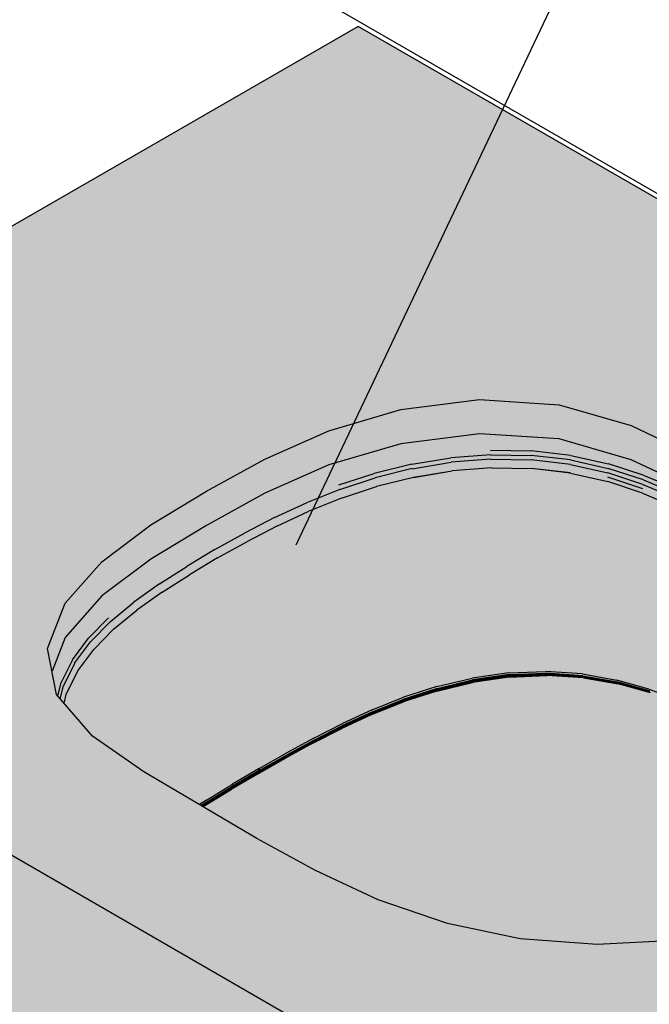
# Model space of a CAD drawing. Units: millimetres. Extents: x 2315 to 2319.9, y 1612.8 to 1622.9.
# Drawn here: x 2317.1 to 2317.3, y 1613.7 to 1614.1 of the extents above; entities that cross this region are included whole.
import ezdxf

# ---------------------------------------------------------------- set-up
doc = ezdxf.new("R2010")
doc.units = ezdxf.units.MM
doc.linetypes.add('LÍNEAS_OCULTAS2', pattern=[0.1875, 0.125, -0.0625])
doc.layers.add('Cotas', color=3, linetype='Continuous')
doc.layers.add('trama', color=254, linetype='Continuous')
doc.styles.add('Directriz', font='verdana.ttf', dxfattribs={"height": 0.144})
doc.dimstyles.new('directriz', dxfattribs={"dimscale": 0.075, "dimtxt": 0.144, "dimasz": 2.2, "dimexe": 1.5, "dimexo": 3, "dimgap": 0.75, "dimtad": 0, "dimtih": 1, "dimtoh": 1, "dimzin": 0, "dimdsep": 46, "dimtxsty": 'Directriz', "dimblk": 'ARCHTICK', "dimcen": 2.5, "dimdle": 1.5, "dimclrd": 256, "dimclre": 256, "dimclrt": 4, "dimadec": 0, "dimazin": 0, "dimtfac": 1, "dimtmove": 0, "dimatfit": 3, "dimfxl": 0.44, "dimtolj": 1, "dimtzin": 0, "dimarcsym": 0})

# ---------------------------------------------------------------- blocks, each defined once
blk = doc.blocks.new('_ArchTick')
at = {"color": 0, "linetype": 'ByBlock', "const_width": 0.15}
blk.add_lwpolyline([(-0.5, -0.5), (0.5, 0.5)], dxfattribs=at)

msp = doc.modelspace()

# ---------------------------------------------------------------- hatches: boundary and pattern name
h = msp.add_hatch(color=253)
h.dxf.hatch_style = 1
h.paths.add_polyline_path([(2317.266072055627, 1613.926133396653), (2317.29348244666, 1613.924357455392), (2317.318176335486, 1613.917212720158), (2317.339556629575, 1613.907031338711), (2317.359551088532, 1613.895934512214), (2317.379193472616, 1613.884629080713), (2317.39832818288, 1613.873038823737), (2317.415769891516, 1613.860598298227), (2317.429766569385, 1613.846831351799), (2317.439030991478, 1613.832418365136), (2317.442331819777, 1613.817165000002), (2317.439869220011, 1613.801857631069), (2317.432081795738, 1613.787152480058), (2317.419533621967, 1613.773587753809), (2317.402166951664, 1613.761957181955), (2317.382020949045, 1613.751929801999), (2317.358526153989, 1613.744685110494), (2317.333056085304, 1613.740189038994), (2317.306542944584, 1613.738767256356), (2317.280123341184, 1613.740672990463), (2317.255159315996, 1613.746021807052), (2317.231314265316, 1613.754102792788), (2317.209766643062, 1613.764172767964), (2317.189691729106, 1613.775220198085), (2317.150889880049, 1613.798104540085), (2317.133255210091, 1613.810448458633), (2317.12088016566, 1613.824705481994), (2317.117804145164, 1613.840530878635), (2317.123810130308, 1613.856106033095), (2317.136374605941, 1613.870347312779), (2317.153216562076, 1613.883051383356), (2317.172390431952, 1613.894617989282), (2317.192424381088, 1613.905688028217), (2317.214428476789, 1613.915411736125), (2317.239095096767, 1613.922665839513)])
at = {"layer": 'trama', "true_color": 0xeeeded}
h = msp.add_hatch(color=7, dxfattribs=at)
h.dxf.hatch_style = 1
edge = h.paths.add_edge_path()
edge.add_line((2317.678859333796, 1613.792050504593), (2317.446771335417, 1613.654063383918))
edge.add_ellipse((2317.376060657292, 1613.694888212954), major_axis=(0.09999999999092779, 5.989690303856809e-15), ratio=0.5773502691896266, start_angle=-135.00000007028518, end_angle=-44.99999998962852, ccw=False)
edge.add_line((2317.30534997909, 1613.654063383963), (2316.91819949812, 1613.877584818367))
edge.add_line((2316.91819949812, 1613.877584818367), (2316.91819949812, 1613.714285502192))
edge.add_line((2316.91819949812, 1613.714285502192), (2317.305349979182, 1613.490764067724))
edge.add_ellipse((2317.376060657292, 1613.531588896768), major_axis=(-0.09999999999095621, 5.953321885496984e-15), ratio=0.5773502691896266, start_angle=405.00000000001, end_angle=495.00000000001)
edge.add_line((2317.446771335404, 1613.490764067725), (2317.678177752472, 1613.62436662496))
edge.add_line((2317.678177752472, 1613.62436662496), (2317.678859333796, 1613.792050504593))
edge = h.paths.add_edge_path()
edge.add_line((2317.678859333796, 1613.792050504593), (2317.224454527272, 1614.054401241866))
edge.add_line((2317.224454527272, 1614.054401241866), (2316.91819949812, 1613.877584818367))
edge.add_line((2316.91819949812, 1613.877584818367), (2317.30534997909, 1613.654063383963))
edge.add_ellipse((2317.376060657292, 1613.694888212954), major_axis=(0.09999999999092779, 5.989690303856809e-15), ratio=0.5773502691896266, start_angle=-135.0000000702853, end_angle=-44.99999998962844)
edge.add_line((2317.446771335417, 1613.654063383918), (2317.678859333796, 1613.792050504593))
h.paths.add_polyline_path([(2317.419533621967, 1613.773587753809), (2317.402166951664, 1613.761957181955), (2317.382020949045, 1613.751929801999), (2317.358526153989, 1613.744685110494), (2317.333056085304, 1613.740189038994), (2317.306542944584, 1613.738767256356), (2317.280123341184, 1613.740672990463), (2317.255159315996, 1613.746021807052), (2317.231314265316, 1613.754102792788), (2317.209766643062, 1613.764172767964), (2317.189691729106, 1613.775220198085), (2317.150889880049, 1613.798104540085), (2317.133255210091, 1613.810448458633), (2317.12088016566, 1613.824705481994), (2317.117804145164, 1613.840530878635), (2317.123810130308, 1613.856106033095), (2317.136374605941, 1613.870347312779), (2317.153216562076, 1613.883051383356), (2317.172390431952, 1613.894617989282), (2317.192424381088, 1613.905688028217), (2317.214428476789, 1613.915411736125), (2317.239095096767, 1613.922665839513), (2317.266072055627, 1613.926133396653), (2317.29348244666, 1613.924357455392), (2317.318176335486, 1613.917212720158), (2317.339556629575, 1613.907031338711), (2317.359551088532, 1613.895934512214), (2317.379193472616, 1613.884629080713), (2317.39832818288, 1613.873038823737), (2317.415769891516, 1613.860598298227), (2317.429766569385, 1613.846831351799), (2317.439030991478, 1613.832418365136), (2317.442331819777, 1613.817165000002), (2317.439869220011, 1613.801857631069), (2317.432081795738, 1613.787152480058)], flags=16)
h.paths.add_polyline_path([(2317.324287750889, 1613.826541563939), (2317.324356589949, 1613.826238004829), (2317.324431612409, 1613.825960381791), (2317.334770168213, 1613.822222890289), (2317.334761112129, 1613.822226715497), (2317.334607608626, 1613.822805905138)], flags=0)
h.paths.add_polyline_path([(2317.336180331956, 1613.821438541336), (2317.336156600875, 1613.821328453046), (2317.34481887467, 1613.817669653466), (2317.344770495846, 1613.817691741491), (2317.344661934045, 1613.817859065674)], flags=16)
h.paths.add_polyline_path([(2317.399275779572, 1613.791349621876), (2317.390549894563, 1613.796143898366), (2317.381633130891, 1613.800753192608), (2317.372450671483, 1613.805355608057), (2317.363309421891, 1613.809820764909), (2317.35391173262, 1613.814320997065), (2317.344397359672, 1613.818664465642), (2317.344408638197, 1613.818659693616), (2317.353911873719, 1613.81432112105), (2317.354064587958, 1613.813743435561), (2317.36337689894, 1613.809283718702), (2317.372605161277, 1613.804774373403), (2317.381724165471, 1613.800202680516), (2317.390708612054, 1613.79555596398), (2317.39941914335, 1613.790768563585), (2317.407716401738, 1613.78577481909), (2317.407712643672, 1613.785777393267), (2317.40754414965, 1613.786375626797)], flags=16)
h.paths.add_polyline_path([(2317.415462342397, 1613.78091924802), (2317.415473217902, 1613.780911822297), (2317.415217477012, 1613.781120369771), (2317.41521639378, 1613.781119783829)], flags=16)
h.paths.add_polyline_path([(2317.421408787361, 1613.775614830075), (2317.416478193477, 1613.779632464938), (2317.416454496488, 1613.779648691404), (2317.415560463664, 1613.780241578131), (2317.421337457191, 1613.775537721307)], flags=16)
h.paths.add_polyline_path([(2317.381840472339, 1613.799969863696), (2317.390829655424, 1613.795318653439), (2317.399545711556, 1613.79052610898), (2317.399697145587, 1613.790324538558), (2317.408013715132, 1613.785314982254), (2317.408008278938, 1613.785318705971), (2317.407861803115, 1613.785510717419), (2317.399495840945, 1613.790553530456), (2317.390829655424, 1613.795318653439), (2317.381840472339, 1613.799969863696), (2317.372717286179, 1613.804545428891), (2317.363485201246, 1613.809058071067), (2317.354169321843, 1613.813520512266), (2317.353911732618, 1613.814320997066), (2317.363320377849, 1613.809816352778), (2317.37245103111, 1613.805355904578), (2317.372714879987, 1613.804546635672)], flags=16)
h.paths.add_polyline_path([(2317.171992835094, 1613.786817998182), (2317.171801195791, 1613.786596718887), (2317.180848447526, 1613.792094959023), (2317.180930309491, 1613.792251167039)], flags=16)
h.paths.add_polyline_path([(2317.172252467204, 1613.78738265676), (2317.172311776762, 1613.787713096636), (2317.171112640773, 1613.786933150531), (2317.171155783123, 1613.786959430763), (2317.171582687275, 1613.786947318812)], flags=16)
h.paths.add_polyline_path([(2317.172144978302, 1613.787081842856), (2317.181155342479, 1613.792561496964), (2317.181292933646, 1613.793179617357), (2317.172311776794, 1613.787713096657)], flags=16)
h.paths.add_polyline_path([(2317.181021259395, 1613.792306456281), (2317.180848447535, 1613.792094959028), (2317.190067108631, 1613.79751899892), (2317.190139141709, 1613.797672178323)], flags=16)
h.paths.add_polyline_path([(2317.190336321547, 1613.797965699405), (2317.190220638568, 1613.797720145178), (2317.190337235096, 1613.797966216107)], flags=16)
h.paths.add_polyline_path([(2317.199481100056, 1613.802845856641), (2317.209046309031, 1613.808086863597), (2317.209097847723, 1613.808229169266), (2317.199615386312, 1613.803035124914)], flags=16)
h.paths.add_polyline_path([(2317.229296202013, 1613.818087388467), (2317.229220376626, 1613.817935803124), (2317.240093246972, 1613.822304310067), (2317.240129196309, 1613.822435919111)], flags=16)
h.paths.add_polyline_path([(2317.240153506565, 1613.822445557091), (2317.240093247054, 1613.822304310099), (2317.251594176081, 1613.826057946295), (2317.251615729004, 1613.826182187734)], flags=16)
h.paths.add_polyline_path([(2317.251633253052, 1613.826187900489), (2317.251595623737, 1613.826058294668), (2317.26377609746, 1613.828989481462), (2317.263783101868, 1613.829106954719)], flags=16)
h.paths.add_polyline_path([(2317.276399229439, 1613.830951750879), (2317.263795733978, 1613.829109989634), (2317.263778145738, 1613.82898978175), (2317.276399102779, 1613.830840077448)], flags=16)
h.paths.add_polyline_path([(2317.276117125532, 1613.830731334867), (2317.289208276887, 1613.831263709514), (2317.289223283583, 1613.8313508961), (2317.277025946705, 1613.830865046184)], flags=16)
h.paths.add_polyline_path([(2317.276344329138, 1613.831310234826), (2317.263770082666, 1613.829486967782), (2317.263793143773, 1613.829275370021), (2317.276380276076, 1613.831107727965), (2317.289166609566, 1613.831599977814), (2317.289203617849, 1613.831453631574), (2317.276399229469, 1613.83095175088), (2317.276355616807, 1613.831310661604)], flags=16)
h.paths.add_polyline_path([(2317.229265944356, 1613.819473359615), (2317.229350254405, 1613.818811519247), (2317.240165551185, 1613.823137251168), (2317.240072024844, 1613.823788320549)], flags=16)
h.paths.add_polyline_path([(2317.24007139367, 1613.823788768362), (2317.240165551269, 1613.823137251202), (2317.251606918005, 1613.826849960148), (2317.251504681559, 1613.827490449813)], flags=16)
h.paths.add_polyline_path([(2317.33526127268, 1613.82157441205), (2317.3248614444, 1613.825306398435), (2317.324675094466, 1613.825542098308), (2317.324610038412, 1613.825565551966), (2317.313519776617, 1613.828654100811), (2317.301700204168, 1613.830774696387), (2317.289168166765, 1613.831600037763), (2317.289058222834, 1613.832034851796), (2317.276295993652, 1613.831560036525), (2317.263730661159, 1613.829744623065), (2317.263621330693, 1613.830373891482), (2317.251505306993, 1613.827488960827), (2317.251504681559, 1613.827490449813), (2317.263621194059, 1613.830374677901), (2317.276179864388, 1613.832179789756), (2317.288939625762, 1613.832644122505), (2317.301441977889, 1613.831792149289), (2317.313228420475, 1613.829648343247), (2317.324287411008, 1613.826543062709), (2317.324481780783, 1613.825757664125), (2317.334859980222, 1613.822025753283)], flags=16)
h.paths.add_polyline_path([(2317.382480432016, 1613.799412959502), (2317.373315045906, 1613.804020546042), (2317.364041227109, 1613.80856275308), (2317.354683275934, 1613.813052395616), (2317.354289276136, 1613.813345376645), (2317.36361146397, 1613.808878556146), (2317.372849995626, 1613.804360902819), (2317.381979951576, 1613.799779667325), (2317.390976448085, 1613.795122083174), (2317.391458621697, 1613.79475543192)], flags=16)
h.paths.add_polyline_path([(2317.398647862002, 1613.8511660872, -1), (2317.396957254355, 1613.8511660872, -1)], flags=16)
h.paths.add_polyline_path([(2317.124278966189, 1613.82521336792), (2317.124281185856, 1613.825222653441), (2317.12427792344, 1613.825216152919)], flags=16)
h.paths.add_polyline_path([(2317.133613136406, 1613.840185783998), (2317.133622089791, 1613.840197730696), (2317.133612390947, 1613.840187876606)], flags=16)
h.paths.add_polyline_path([(2317.186178529992, 1613.877264587531), (2317.176114446745, 1613.871707235885), (2317.166482163204, 1613.865899934942), (2317.157126315259, 1613.859938348071), (2317.148388381869, 1613.853714517546), (2317.140468094024, 1613.84714288283), (2317.140463822403, 1613.847143276349), (2317.14046734376, 1613.847146196345), (2317.148399181758, 1613.853723473109), (2317.157139249062, 1613.859950083072), (2317.157144360187, 1613.859949846378), (2317.166491959094, 1613.865906176925), (2317.17611353418, 1613.871707357117), (2317.186178083962, 1613.877264653786), (2317.186178531492, 1613.877264588315), (2317.196508748531, 1613.882661841418), (2317.196497113459, 1613.882656403259), (2317.196497110624, 1613.882658199613), (2317.196490787413, 1613.882655244711), (2317.19649114669, 1613.88265361443), (2317.197370881324, 1613.883064796757), (2317.197370877385, 1613.883066519888), (2317.196541320052, 1613.882678859138)], flags=0)
h.paths.add_polyline_path([(2317.2307232374, 1613.896222554997), (2317.218685404102, 1613.89227830841), (2317.218685828482, 1613.892276066803), (2317.230738465516, 1613.896226354102)], flags=0)
h.paths.add_polyline_path([(2317.24554318354, 1613.899746699223), (2317.245544709927, 1613.899748520826), (2317.243419959629, 1613.899393838711), (2317.243420189876, 1613.899392173973)], flags=0)
h.paths.add_polyline_path([(2317.310151780463, 1613.897966780317), (2317.297414451757, 1613.9008818885), (2317.283992054956, 1613.90244995885), (2317.270280034552, 1613.902685997637), (2317.270279771689, 1613.902686254166), (2317.283990789629, 1613.902450106646), (2317.297412781573, 1613.900883689716), (2317.297414451757, 1613.9008818885), (2317.310155272567, 1613.897965981102), (2317.322134054596, 1613.893996255974), (2317.322133972766, 1613.893993045478), (2317.33328699509, 1613.889259857314), (2317.333289159997, 1613.88926076531), (2317.333287009006, 1613.889261678782), (2317.322106801691, 1613.894004572092)], flags=0)
h.paths.add_polyline_path([(2317.44043438362, 1613.814187418917), (2317.439247176706, 1613.816424721145), (2317.434598450126, 1613.823663623652), (2317.427580603269, 1613.830571397254), (2317.420105911022, 1613.837334927586), (2317.411968788926, 1613.843608152301, -0.9561434460506955), (2317.410281577015, 1613.843683844616, -0.2898404340366359), (2317.410765032183, 1613.844447784473), (2317.408715431492, 1613.845399497672, -0.2474306197802972), (2317.409083049933, 1613.844702105939, -1), (2317.407392442286, 1613.844702105939, -0.6032987945042967), (2317.408715438065, 1613.84539949317), (2317.406111408628, 1613.847383093742, -0.3388778764579914), (2317.406736243932, 1613.846567047061, -1), (2317.405045636285, 1613.846567047061, -0.6032987945043069), (2317.406368632063, 1613.847264434292), (2317.402827629929, 1613.849884586844), (2317.402818501286, 1613.849890839599), (2317.401102083441, 1613.850579491856, -0.2574251804345258), (2317.401496243257, 1613.849864643873, -1), (2317.39980563561, 1613.849864643873, -0.5905518921681531), (2317.401102083441, 1613.850579491856), (2317.393429358422, 1613.855816372927), (2317.383759231177, 1613.861602029369), (2317.373961588043, 1613.86731687169), (2317.364055969693, 1613.872970072473), (2317.354084361084, 1613.878558226384), (2317.343755276377, 1613.884079801473), (2317.343848451337, 1613.884033677765), (2317.343850116874, 1613.88402910299), (2317.354084387895, 1613.878558212052), (2317.36402566511, 1613.872987367496), (2317.373961588043, 1613.86731687169), (2317.383759231177, 1613.861602029369), (2317.393429358422, 1613.855816372927), (2317.395355960419, 1613.855310239537, -0.2574251804345123), (2317.394961800604, 1613.856025087519, -0.5907254016023719), (2317.396258616192, 1613.856739703276), (2317.394000535965, 1613.858508372363), (2317.398333821484, 1613.855770496272, -0.550590028012397), (2317.399541542765, 1613.855007428339), (2317.403451038398, 1613.852537313094), (2317.405176670945, 1613.852035497096, -0.409472531077841), (2317.404949835329, 1613.853199306658), (2317.403970713931, 1613.853871435278), (2317.396996113281, 1613.858662258741, -0.2571186079402556), (2317.396602775358, 1613.859376587362, -1), (2317.398293383005, 1613.859376587362, -0.5909397787667181), (2317.396996113281, 1613.858662258741), (2317.402682316179, 1613.854756430203, -1.253157041871478), (2317.404289670138, 1613.85512224183, -0.4604072747850801), (2317.403313782193, 1613.854287085353), (2317.403970713931, 1613.853871435278), (2317.404949835329, 1613.853199306658, -1.016927236409618), (2317.406343446316, 1613.852242647114), (2317.408338520464, 1613.850873106588, -1.194708200807496), (2317.409976730912, 1613.8511660872, -0.4102090546866499), (2317.409143000268, 1613.850320862605), (2317.411986101311, 1613.848369184718, -0.3239429317715737), (2317.412812132899, 1613.847821153633), (2317.421452197328, 1613.841152187335), (2317.429003630436, 1613.834321848784), (2317.43240911507, 1613.830974480585), (2317.429766569385, 1613.83508558167), (2317.415769891516, 1613.848852528099), (2317.412242282439, 1613.851368641148, -0.4738221116411539), (2317.411177112399, 1613.852128387531), (2317.408320894906, 1613.854165621803, -0.375316850092396), (2317.407415308911, 1613.85481154279), (2317.403848292429, 1613.857355763684, -0.6254004116008), (2317.402610759319, 1613.858238450268), (2317.400828070627, 1613.85904651078, -0.2423926537878419), (2317.401182517734, 1613.858358326038, -1), (2317.399491910087, 1613.858358326038, -0.6097970266504247), (2317.400828070627, 1613.85904651078), (2317.39832818288, 1613.861293053608), (2317.402610759319, 1613.858238450268, -0.9200093633709447), (2317.404289670138, 1613.858098314859, -0.2747658079741183), (2317.403848292429, 1613.857355763684), (2317.407415308911, 1613.85481154279, -1.123926791487918), (2317.409083049933, 1613.855006826196, -0.3856420136455452), (2317.408320894906, 1613.854165621803), (2317.411177112399, 1613.852128387531, -1.03368635367839), (2317.412865865641, 1613.852184348522, -0.3384502049992715), (2317.412242282439, 1613.851368641148), (2317.415769891516, 1613.848852528099), (2317.429766569385, 1613.83508558167), (2317.439030991478, 1613.820672595007)], flags=0)
h.paths.add_polyline_path([(2317.405987383053, 1613.837292011808, -1), (2317.4076779907, 1613.837292011808, -1)], flags=16)
h.paths.add_polyline_path([(2317.40262168881, 1613.835863692569, -1), (2317.404312296457, 1613.835863692569, -1)], flags=16)
h.paths.add_polyline_path([(2317.408640602261, 1613.840332344774, -1), (2317.410331209908, 1613.840332344774, -1)], flags=16)
h.paths.add_polyline_path([(2317.40259906249, 1613.838809345808, -1), (2317.404289670138, 1613.838809345808, -1)], flags=16)
h.paths.add_polyline_path([(2317.405751467531, 1613.841350606097, -1), (2317.407442075179, 1613.841350606097, -1)], flags=16)
h.paths.add_polyline_path([(2317.399255994566, 1613.837292011808, -1), (2317.400946602213, 1613.837292011808, -1)], flags=16)
h.paths.add_polyline_path([(2317.40259906249, 1613.841707199575, -1), (2317.404289670138, 1613.841707199575, -1)], flags=16)
h.paths.add_polyline_path([(2317.399491910087, 1613.841350606097, -1), (2317.401182517734, 1613.841350606097, -1)], flags=16)
h.paths.add_polyline_path([(2317.396602775358, 1613.840332344774, -1), (2317.398293383005, 1613.840332344774, -1)], flags=16)
h.paths.add_polyline_path([(2317.402644315128, 1613.844667859946, -1), (2317.404334922775, 1613.844667859946, -1)], flags=16)
h.paths.add_polyline_path([(2317.408286123265, 1613.848542844936, -1), (2317.409976730912, 1613.848542844936, -1)], flags=16)
h.paths.add_polyline_path([(2317.397850935333, 1613.844702105939, -1), (2317.39954154298, 1613.844702105939, -1)], flags=16)
h.paths.add_polyline_path([(2317.400197741335, 1613.846567047061, -1), (2317.401888348982, 1613.846567047061, -1)], flags=16)
h.paths.add_polyline_path([(2317.405437742009, 1613.849864643873, -1), (2317.407128349656, 1613.849864643873, -1)], flags=16)
h.paths.add_polyline_path([(2317.394961800604, 1613.843683844616, -1), (2317.396652408251, 1613.843683844616, -1)], flags=16)
h.paths.add_polyline_path([(2317.410281577015, 1613.856025087519, -1), (2317.411972184662, 1613.856025087519, -1)], flags=16)
h.paths.add_polyline_path([(2317.396957254355, 1613.848542844936, -1), (2317.398647862002, 1613.848542844936, -1)], flags=16)
h.paths.add_polyline_path([(2317.400434011206, 1613.85273267371, -1), (2317.402124618854, 1613.85273267371, -1)], flags=16)
h.paths.add_polyline_path([(2317.408640602261, 1613.859376587362, -1), (2317.410331209908, 1613.859376587362, -1)], flags=16)
h.paths.add_polyline_path([(2317.405751467531, 1613.858358326038, -1), (2317.407442075179, 1613.858358326038, -1)], flags=16)
h.paths.add_polyline_path([(2317.405987383053, 1613.862416920327, -1), (2317.4076779907, 1613.862416920327, -1)], flags=16)
h.paths.add_polyline_path([(2317.40259906249, 1613.860899586326, -1), (2317.404289670138, 1613.860899586326, -1)], flags=16)
h.paths.add_polyline_path([(2317.40262168881, 1613.863845239566, -1), (2317.404312296457, 1613.863845239566, -1)], flags=16)
h.paths.add_polyline_path([(2317.399255994566, 1613.862416920327, -1), (2317.400946602213, 1613.862416920327, -1)], flags=16)
h.paths.add_polyline_path([(2317.301637750154, 1613.830959174503), (2317.301399748287, 1613.831796794167), (2317.313227710405, 1613.829646956945), (2317.313415658505, 1613.828835971806)], flags=0)
h.paths.add_polyline_path([(2317.263663065607, 1613.828876329684), (2317.251436961226, 1613.825931028256), (2317.239890261169, 1613.822160082774), (2317.229062342887, 1613.817807739976), (2317.229109343294, 1613.817829546587), (2317.229224855901, 1613.818054325936), (2317.228969067392, 1613.817935790868), (2317.228970072153, 1613.817936193906), (2317.240219460587, 1613.822292406336), (2317.240047442428, 1613.822223262668), (2317.25152889747, 1613.825972970402), (2317.251528563996, 1613.825972890059), (2317.251436961226, 1613.825931028256), (2317.263662627226, 1613.828876224077), (2317.263749353669, 1613.828917221903), (2317.263449012114, 1613.828844861177)], flags=16)
h.paths.add_polyline_path([(2317.209286932485, 1613.808751259213), (2317.209242122191, 1613.808486610384), (2317.219074539283, 1613.813531306272), (2317.219088054993, 1613.813776027995)], flags=16)
h.paths.add_polyline_path([(2317.209046309084, 1613.808086863625), (2317.208897346715, 1613.807958182612), (2317.218784779398, 1613.813039295625), (2317.218853661951, 1613.813125195635)], flags=16)
h.paths.add_polyline_path([(2317.229350254405, 1613.818811519247), (2317.219104720864, 1613.814077787303), (2317.219106654806, 1613.813787566382), (2317.223478230914, 1613.815805896486)], flags=16)
h.paths.add_polyline_path([(2317.190444431884, 1613.798569415152), (2317.190403196346, 1613.799272937679), (2317.181267128164, 1613.793890201511), (2317.181292933675, 1613.793179617375)], flags=16)
h.paths.add_polyline_path([(2317.20919994227, 1613.809720952165), (2317.199752944176, 1613.804556227923), (2317.190423982818, 1613.799284693813), (2317.190443961833, 1613.798569589347), (2317.190443951454, 1613.798569583358), (2317.190434200683, 1613.798918779784), (2317.19040357991, 1613.799273627967), (2317.199740332261, 1613.804549332921), (2317.209230303652, 1613.80973822875), (2317.209232105922, 1613.809737413558)], flags=16)

# ---------------------------------------------------------------- linework, layer by layer
at = {"color": 4, "extrusion": (1.110223024625157e-16, 0.8164965809277256, 0.5773502691896266)}
msp.add_line((2317.217539421817, 1614.060237213035), (2317.675483163797, 1613.795843270329), dxfattribs=at)
at = {"color": 4, "extrusion": (-1.110223024625157e-16, 0.8164965809277256, 0.5773502691896266)}
for p, q in [((2317.224454517584, 1614.054401236272), (2316.918199498121, 1613.877584818367)), ((2317.678859333796, 1613.792050504593), (2317.224454527249, 1614.054401241879)), ((2316.91819949812, 1613.877584818367), (2317.305349979093, 1613.654063383961))]:
    msp.add_line(p, q, dxfattribs=at)
at = {"color": 4, "extrusion": (-1.110223024625156e-16, 0.8164965809277255, 0.5773502691896265)}
for p, q in [((2317.266072055627, 1613.914387626524), (2317.239095096767, 1613.910920069384)), ((2317.29348244666, 1613.912611685263), (2317.266072055627, 1613.914387626524)), ((2317.318176335486, 1613.905466950029), (2317.29348244666, 1613.912611685263)), ((2317.239095096767, 1613.910920069384), (2317.214428476789, 1613.903665965996)), ((2317.239825498858, 1613.910920313869), (2317.239825644743, 1613.910924435664)), ((2317.239825498847, 1613.910920313866), (2317.239825644731, 1613.910924435662)), ((2317.242092239549, 1613.908966306873), (2317.242092304424, 1613.908968138804)), ((2317.269928449383, 1613.908717573426), (2317.283847641936, 1613.90849113615)), ((2317.242842442777, 1613.90386865812), (2317.256252048614, 1613.906069247222)), ((2317.245426269526, 1613.905878220291), (2317.245428252575, 1613.905878183941)), ((2317.269977867915, 1613.907167516051), (2317.256249873542, 1613.90609015633)), ((2317.270045816689, 1613.905637315225), (2317.25636060698, 1613.904561035137)), ((2317.269977867914, 1613.907167516066), (2317.283828706676, 1613.906933605051)), ((2317.270045816806, 1613.905637315234), (2317.283838934117, 1613.905399006604)), ((2317.297396586836, 1613.905370314192), (2317.283828706676, 1613.906933605051)), ((2317.297347397629, 1613.903829894049), (2317.283838934152, 1613.905399006603)), ((2317.297485806765, 1613.906937207866), (2317.283847641936, 1613.90849113615)), ((2317.297396586836, 1613.905370314192), (2317.310291976385, 1613.902460811265)), ((2317.297485806765, 1613.906937207866), (2317.3104571986, 1613.904038137651)), ((2317.339556629575, 1613.895285568582), (2317.318176335486, 1613.905466950029)), ((2317.214428476789, 1613.903665965996), (2317.192424381088, 1613.893942258088)), ((2317.242842174352, 1613.903870075412), (2317.229980979645, 1613.90068817517)), ((2317.243015429639, 1613.902415615731), (2317.230242482449, 1613.899209880087)), ((2317.243026725619, 1613.902352780988), (2317.25636060375, 1613.904561042539)), ((2317.245433618295, 1613.902751389197), (2317.245430601407, 1613.902750166478)), ((2317.270280259703, 1613.902685365482), (2317.256676626826, 1613.901605929507)), ((2317.270279771689, 1613.902686254166), (2317.283990789892, 1613.902450106641)), ((2317.270280034552, 1613.902685997637), (2317.283990797316, 1613.902449980499)), ((2317.297414451757, 1613.9008818885), (2317.283990789892, 1613.902450106641)), ((2317.297412781573, 1613.900883689716), (2317.283990831778, 1613.902450101727)), ((2317.297347397708, 1613.903829894031), (2317.310178737114, 1613.900913769554)), ((2317.322428067651, 1613.898485199165), (2317.310291976385, 1613.902460811265)), ((2317.322668075225, 1613.900066580334), (2317.3104571986, 1613.904038137651)), ((2317.217798251797, 1613.896763924538), (2317.229966559673, 1613.900746017984)), ((2317.218115254399, 1613.895238218425), (2317.230247813133, 1613.899187482313)), ((2317.243421117843, 1613.89939041798), (2317.230738253181, 1613.896226301129)), ((2317.239778207592, 1613.900007704684), (2317.239776344596, 1613.900005486771)), ((2317.24129354681, 1613.900384416902), (2317.241291994922, 1613.900382569839)), ((2317.243419959629, 1613.899393838711), (2317.256676005049, 1613.901606655073)), ((2317.243420189876, 1613.899392173973), (2317.256676881665, 1613.90160594976)), ((2317.245544709927, 1613.899748520826), (2317.24554318354, 1613.899746699223)), ((2317.246407900336, 1613.899892612204), (2317.246409631015, 1613.899891389955)), ((2317.247850504701, 1613.900133424486), (2317.247849541718, 1613.900131845078)), ((2317.297411741171, 1613.900882508831), (2317.310155272769, 1613.897965981035)), ((2317.297414451757, 1613.9008818885), (2317.31015492549, 1613.897966060536)), ((2317.322171111861, 1613.89545016222), (2317.310146703522, 1613.899425245804)), ((2317.322251684306, 1613.896936602039), (2317.310178737114, 1613.900913769554)), ((2317.322428067651, 1613.898485199165), (2317.333713625368, 1613.893725448154)), ((2317.322668075225, 1613.900066580334), (2317.334024694336, 1613.895295190784)), ((2317.218115254333, 1613.895238218399), (2317.206647383748, 1613.890659666437)), ((2317.218685404102, 1613.89227830841), (2317.230736745436, 1613.896226980962)), ((2317.218685828482, 1613.892276066803), (2317.230738465979, 1613.896226354254)), ((2317.322134036494, 1613.893995545762), (2317.310154678693, 1613.897965819767)), ((2317.322134054596, 1613.893996255974), (2317.310155272769, 1613.897965981035)), ((2317.322251684306, 1613.896936602039), (2317.33348497092, 1613.892184360419)), ((2317.192424381088, 1613.893942258088), (2317.172390431952, 1613.882872219153)), ((2317.218686641949, 1613.892274385131), (2317.207295668424, 1613.887703583706)), ((2317.322133739855, 1613.893993144322), (2317.33328699509, 1613.889259857314)), ((2317.195765741366, 1613.88559374782), (2317.206647383726, 1613.890659666429)), ((2317.195765741335, 1613.885593747804), (2317.185385304932, 1613.880180247914)), ((2317.19647165586, 1613.885921191789), (2317.196471652217, 1613.885922807963)), ((2317.196490787413, 1613.882655244711), (2317.207294403643, 1613.887703886686)), ((2317.19649114669, 1613.88265361443), (2317.20729574618, 1613.887703614946)), ((2317.196491943289, 1613.885932254006), (2317.196491945836, 1613.885930640109)), ((2317.197363402069, 1613.886336446289), (2317.197363398654, 1613.886337940049)), ((2317.197853200089, 1613.886564527811), (2317.197853196825, 1613.886565954345)), ((2317.198370714716, 1613.886805515972), (2317.198370711624, 1613.886806871481)), ((2317.198908561782, 1613.887057255278), (2317.198908564456, 1613.88705597347)), ((2317.199458256713, 1613.887313153135), (2317.199458259207, 1613.887311946771)), ((2317.201607067504, 1613.885044763013), (2317.201607064449, 1613.885046134062)), ((2317.20254170889, 1613.885481608403), (2317.202541705969, 1613.885482901743)), ((2317.172390431952, 1613.882872219153), (2317.153216562076, 1613.871305613227)), ((2317.196491510886, 1613.882652835224), (2317.186178525557, 1613.877264585214)), ((2317.196497110624, 1613.882658199613), (2317.196497113459, 1613.88265640326)), ((2317.197370881324, 1613.883064796757), (2317.197370877385, 1613.883066519888)), ((2317.197860683301, 1613.88329372706), (2317.197860679452, 1613.883295409477)), ((2317.198378174466, 1613.883535599112), (2317.198378170726, 1613.883537238519)), ((2317.198915930884, 1613.883786943013), (2317.198915927265, 1613.88378853773)), ((2317.199465522999, 1613.884043818844), (2317.199465519505, 1613.884045367887)), ((2317.200018516214, 1613.884302284326), (2317.200018512842, 1613.884303787411)), ((2317.200565835727, 1613.884558097957), (2317.20056583247, 1613.884559555553)), ((2317.201098406652, 1613.884807018192), (2317.201098403504, 1613.884808431524)), ((2317.175255471226, 1613.874592957237), (2317.18538530493, 1613.880180247915)), ((2317.176113554649, 1613.871707368419), (2317.186178083962, 1613.877264653786)), ((2317.176114446725, 1613.871707235875), (2317.186178531428, 1613.877264588324)), ((2317.17525547125, 1613.874592957251), (2317.165567063185, 1613.868745274413)), ((2317.176113514583, 1613.871707345301), (2317.166481697197, 1613.865899989673)), ((2317.176114446783, 1613.871707235909), (2317.166482161924, 1613.86589993417)), ((2317.153216562076, 1613.871305613227), (2317.136374605941, 1613.85860154265)), ((2317.15617688914, 1613.862751283691), (2317.165567063189, 1613.868745274412)), ((2317.157144105142, 1613.859949683863), (2317.166482167255, 1613.865899937523)), ((2317.156176889112, 1613.862751283673), (2317.147383182584, 1613.856464676862)), ((2317.136374605941, 1613.85860154265), (2317.123810130308, 1613.844360262966)), ((2317.157139249062, 1613.859950083072), (2317.148387785339, 1613.853715354058)), ((2317.157142574387, 1613.859949929078), (2317.148388381495, 1613.85371451728)), ((2317.157142574387, 1613.859949929078), (2317.157143552104, 1613.859950551955)), ((2317.139430047584, 1613.849837457536), (2317.147383182569, 1613.856464676849)), ((2317.138702021765, 1613.851126006393), (2317.131806715364, 1613.844108540598)), ((2317.140468094024, 1613.84714288283), (2317.148388435573, 1613.853714562106)), ((2317.139430047538, 1613.849837457498), (2317.132565301097, 1613.842825421988)), ((2317.123810130308, 1613.844360262966), (2317.119322071832, 1613.832721505574)), ((2317.140457842932, 1613.847142901205), (2317.133612390947, 1613.840187876606)), ((2317.140463822403, 1613.847143276349), (2317.133613136269, 1613.840185783859)), ((2317.140463822403, 1613.847143276349), (2317.14046734376, 1613.847146196345)), ((2317.126297729774, 1613.836624824661), (2317.131835703475, 1613.844059103488)), ((2317.127029637441, 1613.835492703119), (2317.132554210588, 1613.842844496387)), ((2317.128128431492, 1613.832867422128), (2317.133613228305, 1613.84018590662)), ((2317.126298482909, 1613.836623687044), (2317.122441516948, 1613.828861596634)), ((2317.127059021339, 1613.835440304967), (2317.123213279192, 1613.827736057366)), ((2317.128117276187, 1613.83286625132), (2317.12427792344, 1613.825216152919)), ((2317.128122718913, 1613.832867370725), (2317.124278966161, 1613.825213367865)), ((2317.276179864388, 1613.832179789756), (2317.263621194059, 1613.830374677901)), ((2317.27633560292, 1613.830739349169), (2317.263665272209, 1613.828876654082)), ((2317.276295993649, 1613.831560036524), (2317.263730661159, 1613.829744623065)), ((2317.276376306341, 1613.830769467129), (2317.263741488297, 1613.828910555601)), ((2317.276344329102, 1613.83131023482), (2317.263770082666, 1613.829486967782)), ((2317.276399102779, 1613.830840077448), (2317.263778145738, 1613.82898978175)), ((2317.276380276076, 1613.831107727965), (2317.263793143773, 1613.829275370021)), ((2317.276399229439, 1613.830951750879), (2317.263795733978, 1613.829109989634)), ((2317.276179139215, 1613.832177151352), (2317.288939738631, 1613.832642820654)), ((2317.276179864388, 1613.832179789756), (2317.288939625762, 1613.832644122505)), ((2317.276295993664, 1613.831560036525), (2317.289062128393, 1613.832034997101)), ((2317.276335616889, 1613.830740220202), (2317.289208276887, 1613.831263709514)), ((2317.276344329139, 1613.831310234822), (2317.289119312027, 1613.831793251931)), ((2317.276380276076, 1613.831107727965), (2317.289166609566, 1613.831599977814)), ((2317.276399102822, 1613.830840077451), (2317.289223283583, 1613.8313508961)), ((2317.276399229469, 1613.83095175088), (2317.289203617849, 1613.831453631574)), ((2317.301441977889, 1613.831792149289), (2317.288939625762, 1613.832644122505)), ((2317.301571233801, 1613.83119327073), (2317.28906212846, 1613.832034997097)), ((2317.301637750139, 1613.830959174505), (2317.289119312028, 1613.831793251931)), ((2317.30170020417, 1613.830774696387), (2317.289168166765, 1613.831600037763)), ((2317.301829440579, 1613.830466359953), (2317.289208277004, 1613.831263709518)), ((2317.301439625101, 1613.831789546202), (2317.313227710405, 1613.829646956945)), ((2317.301441977889, 1613.831792149289), (2317.313228420475, 1613.829648343247)), ((2317.301571233881, 1613.831193270724), (2317.313363996206, 1613.829058891626)), ((2317.301637750154, 1613.830959174503), (2317.313442362147, 1613.828831157942)), ((2317.301700204288, 1613.830774696366), (2317.313516694187, 1613.828654653842)), ((2317.121317288415, 1613.82420188224), (2317.122432617548, 1613.828878625857)), ((2317.122144745558, 1613.823248586607), (2317.123213292028, 1613.827736055507)), ((2317.251504681559, 1613.827490449813), (2317.24007139367, 1613.823788768362)), ((2317.251436961226, 1613.825931028256), (2317.263662627226, 1613.828876224077)), ((2317.251504681559, 1613.827490449813), (2317.263621194059, 1613.830374677901)), ((2317.251505306993, 1613.827488960827), (2317.263621727667, 1613.830373986005)), ((2317.251528563996, 1613.825972890059), (2317.263749353669, 1613.828917221903)), ((2317.251595623737, 1613.826058294668), (2317.26377609746, 1613.828989481462)), ((2317.251606918031, 1613.826849960154), (2317.263730661107, 1613.829744623052)), ((2317.251633253052, 1613.826187900489), (2317.263795733929, 1613.829109989627)), ((2317.251637157583, 1613.82658422091), (2317.263770082629, 1613.829486967777)), ((2317.251647125539, 1613.826363172312), (2317.263793143722, 1613.829275370009)), ((2317.301829440579, 1613.830466359953), (2317.313732513647, 1613.828369444192)), ((2317.308569990958, 1613.829333954164), (2317.31142621563, 1613.82883321655)), ((2317.324287411008, 1613.826543062709), (2317.313228420475, 1613.829648343247)), ((2317.324431612386, 1613.825960381798), (2317.313365478683, 1613.829058623304)), ((2317.324518271986, 1613.825737642427), (2317.31344236216, 1613.828831157939)), ((2317.324610038407, 1613.825565551968), (2317.313519776663, 1613.828654100798)), ((2317.324861608916, 1613.82530699605), (2317.313745272129, 1613.828367196583)), ((2317.123449863704, 1613.821744987973), (2317.124279001335, 1613.825213514947)), ((2317.251436961226, 1613.825931028256), (2317.239890261072, 1613.822160082743)), ((2317.251528513973, 1613.825972845156), (2317.240005706405, 1613.822209632175)), ((2317.251594176081, 1613.826057946295), (2317.240093247054, 1613.822304310099)), ((2317.251633253028, 1613.826187900484), (2317.240153506565, 1613.822445557091)), ((2317.251606918005, 1613.826849960148), (2317.240165551269, 1613.823137251202)), ((2317.251647125505, 1613.826363172304), (2317.24018257692, 1613.822631343186)), ((2317.251637157548, 1613.8265842209), (2317.240186138989, 1613.82286276435)), ((2317.324286211086, 1613.826542121328), (2317.334616819126, 1613.822802571053)), ((2317.324287412288, 1613.826543057067), (2317.324355824773, 1613.826241379021)), ((2317.324431612387, 1613.825960381872), (2317.324356589952, 1613.826238004819)), ((2317.22906234288, 1613.817807739973), (2317.239890261076, 1613.822160082737)), ((2317.229109343291, 1613.817829546592), (2317.240005706308, 1613.822209632144)), ((2317.229220376626, 1613.817935803124), (2317.240093246972, 1613.822304310067)), ((2317.229265944356, 1613.819473359615), (2317.240072024844, 1613.823788320549)), ((2317.229296202013, 1613.818087388467), (2317.240151908441, 1613.822445036111)), ((2317.229345326366, 1613.818286179417), (2317.240182576876, 1613.822631343168)), ((2317.229350254405, 1613.818811519247), (2317.240165551185, 1613.823137251168)), ((2317.229360915701, 1613.818527894649), (2317.240186138936, 1613.822862764334)), ((2317.229109343294, 1613.817829546587), (2317.21878477944, 1613.813039295645)), ((2317.229218207086, 1613.817934931445), (2317.218913952891, 1613.813156168903)), ((2317.229296201971, 1613.81808738845), (2317.219012477084, 1613.813321802892)), ((2317.229264859093, 1613.819474325952), (2317.219028606522, 1613.814751814984)), ((2317.229343660645, 1613.818285511551), (2317.219074539308, 1613.813531306285)), ((2317.229350254405, 1613.818811519247), (2317.219104720864, 1613.814077787303)), ((2317.229360915663, 1613.818527894631), (2317.219106663968, 1613.813785503708)), ((2317.228949145737, 1613.817927799743), (2317.228970072153, 1613.817936193906)), ((2317.20923199216, 1613.809737355334), (2317.219029127882, 1613.814751540105)), ((2317.209286932485, 1613.808751259213), (2317.219105376892, 1613.813784908461)), ((2317.209296777361, 1613.809053158346), (2317.219104720825, 1613.814077787283)), ((2317.223478230914, 1613.815805896486), (2317.219106654806, 1613.813787566382)), ((2317.208897346715, 1613.807958182612), (2317.218784779398, 1613.813039295625)), ((2317.209046309084, 1613.808086863625), (2317.218913952848, 1613.813156168881)), ((2317.20916157484, 1613.808264075971), (2317.219010635418, 1613.813320949445)), ((2317.209242122191, 1613.808486610384), (2317.219074539283, 1613.813531306272)), ((2317.218928795012, 1613.813179640613), (2317.218927031748, 1613.813178822967)), ((2317.208896597072, 1613.80795784347), (2317.19931110982, 1613.802705026327)), ((2317.209046309031, 1613.808086863597), (2317.199481100075, 1613.802845856651)), ((2317.209161574809, 1613.808264075953), (2317.199615386312, 1613.803035124914)), ((2317.209242122171, 1613.808486610374), (2317.199713318493, 1613.803269306804)), ((2317.209230982172, 1613.809737921845), (2317.199740332259, 1613.804549332921)), ((2317.209230303652, 1613.80973822875), (2317.199740334087, 1613.80454933392)), ((2317.209286932475, 1613.808751259207), (2317.199772992473, 1613.803544400357)), ((2317.209296777325, 1613.809053158328), (2317.199794250464, 1613.803854735276)), ((2317.209189714841, 1613.808343659374), (2317.209191278935, 1613.808344462181)), ((2317.190403169566, 1613.799273396103), (2317.199740332259, 1613.804549332921)), ((2317.190403618028, 1613.799273186242), (2317.19974055694, 1613.804549228243)), ((2317.190444431945, 1613.798569415187), (2317.199794250434, 1613.803854735259)), ((2317.189878613256, 1613.797367046228), (2317.199312364052, 1613.802705504045)), ((2317.190067108571, 1613.797518998886), (2317.199481100067, 1613.802845856647)), ((2317.190220633803, 1613.797720135064), (2317.199615386294, 1613.803035124905)), ((2317.190336321547, 1613.797965699405), (2317.19971331847, 1613.803269306791)), ((2317.190411304651, 1613.798250936694), (2317.199772992459, 1613.80354440035)), ((2317.189878613351, 1613.797367046282), (2317.180640924615, 1613.79193222668)), ((2317.190067108631, 1613.79751899892), (2317.180848447535, 1613.792094959028)), ((2317.190220633752, 1613.797720135035), (2317.181021259395, 1613.792306456281)), ((2317.190336321537, 1613.7979656994), (2317.181155342502, 1613.792561496977)), ((2317.19041130456, 1613.798250936641), (2317.181246679038, 1613.792854859583)), ((2317.190403169479, 1613.799273396054), (2317.181266899427, 1613.793890303847)), ((2317.190403627832, 1613.799273191899), (2317.181267128164, 1613.793890201511)), ((2317.190444431884, 1613.798569415152), (2317.181292933675, 1613.793179617375)), ((2317.19006708854, 1613.797518982739), (2317.189878613256, 1613.797367046228)), ((2317.1900670886, 1613.797518982772), (2317.189878613351, 1613.797367046282)), ((2317.190066802294, 1613.797519367616), (2317.190220487393, 1613.79772032826)), ((2317.190066808208, 1613.797519371028), (2317.190220490355, 1613.797720329969)), ((2317.190336742065, 1613.797965161547), (2317.190220639349, 1613.797720146791)), ((2317.190336732907, 1613.797965156263), (2317.190220639325, 1613.797720146776)), ((2317.190335768174, 1613.797966094686), (2317.190411039703, 1613.798251178988)), ((2317.190335779283, 1613.797966101096), (2317.190411045291, 1613.798251182212)), ((2317.190403618028, 1613.799273186242), (2317.190434551531, 1613.798914713987)), ((2317.190403627832, 1613.799273191899), (2317.190434551457, 1613.798914713944)), ((2317.190444968081, 1613.798568959186), (2317.190411307278, 1613.798250962094)), ((2317.190444956675, 1613.798568952605), (2317.190411307315, 1613.798250962115)), ((2317.190443951454, 1613.798569583358), (2317.190434310853, 1613.798914834372)), ((2317.190443961833, 1613.798569589347), (2317.190434316087, 1613.798914837392)), ((2317.172300467733, 1613.788429996637), (2317.1812668977, 1613.793890302796)), ((2317.17230113543, 1613.788429683487), (2317.181266899427, 1613.793890303847)), ((2317.171574400275, 1613.78642322214), (2317.18063957784, 1613.791931695565)), ((2317.171801195791, 1613.786596718887), (2317.180848447526, 1613.792094959023)), ((2317.171992835094, 1613.786817998182), (2317.181021259379, 1613.792306456271)), ((2317.172144978319, 1613.787081842867), (2317.181155342479, 1613.792561496964)), ((2317.172252467214, 1613.787382656766), (2317.181246679024, 1613.792854859574)), ((2317.172311776794, 1613.787713096657), (2317.181292933646, 1613.793179617357)), ((2317.172302325421, 1613.788429220837), (2317.169922279429, 1613.786879715829)), ((2317.172311776762, 1613.787713096636), (2317.170503480345, 1613.786536938336)), ((2317.172252467204, 1613.78738265676), (2317.170738265027, 1613.786398468312)), ((2317.172144978302, 1613.787081842855), (2317.170924082889, 1613.786288877672)), ((2317.171992835064, 1613.786817998164), (2317.171056915383, 1613.78621053645)), ((2317.171083001002, 1613.786915095417), (2317.171155783123, 1613.786959430763)), ((2317.17182342705, 1613.786875101196), (2317.171926150715, 1613.786937574207)), ((2317.171978543782, 1613.786802705601), (2317.171980896642, 1613.786804135762)), ((2317.171801195744, 1613.786596718857), (2317.171134945247, 1613.786164516425)), ((2317.171575215827, 1613.786423599309), (2317.171156298874, 1613.7861519226)), ((2317.171686038747, 1613.786523762682), (2317.171753319244, 1613.786564646496))]:
    msp.add_line(p, q, dxfattribs=at)
at = {"color": 4}
msp.add_lwpolyline([(2317.333056085304, 1613.740189038994), (2317.306542944584, 1613.738767256356), (2317.280123341184, 1613.740672990463), (2317.255159315996, 1613.746021807052), (2317.231314265316, 1613.754102792788), (2317.209766643062, 1613.764172767964), (2317.189691729106, 1613.775220198085), (2317.150889880049, 1613.798104540085), (2317.133255210091, 1613.810448458633), (2317.12088016566, 1613.824705481994), (2317.117804145164, 1613.840530878635), (2317.123810130308, 1613.856106033095), (2317.136374605941, 1613.870347312779), (2317.153216562076, 1613.883051383356), (2317.172390431952, 1613.894617989282), (2317.192424381088, 1613.905688028217), (2317.214428476789, 1613.915411736125), (2317.239095096767, 1613.922665839513), (2317.266072055627, 1613.926133396653), (2317.29348244666, 1613.924357455392), (2317.318176335486, 1613.917212720158), (2317.339556629575, 1613.907031338711)], dxfattribs=at)

# ---------------------------------------------------------------- leaders
at = {"layer": 'Cotas', "linetype": 'LÍNEAS_OCULTAS2', "ltscale": 8}
msp.add_leader([(2317.203107926453, 1613.876235734922), (2317.496354467217, 1614.494703984156), (2319.204778428905, 1614.492462518439)], dimstyle='directriz', override={"dimasz": 1.2}, dxfattribs=at)

doc.saveas('drawing.dxf')
